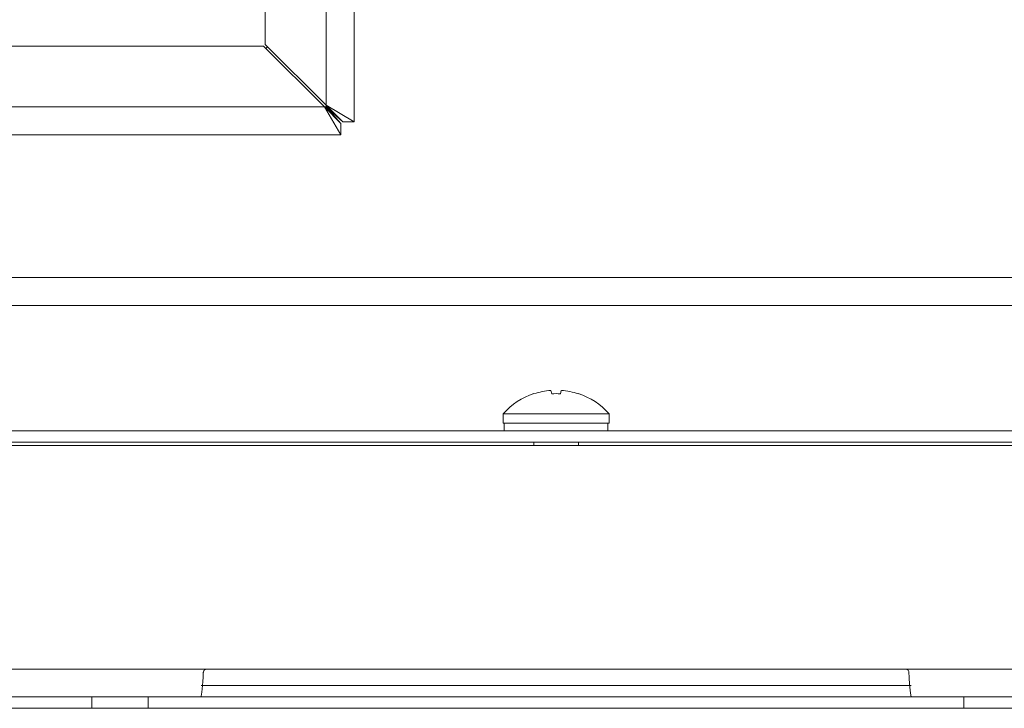
# Model space of a CAD drawing. Extents: x 11 to 232, y 11 to 185.
# Drawn here: x 210 to 214, y 64 to 67 of the extents above; entities that cross this region are included whole.
import ezdxf

# ---------------------------------------------------------------- set-up
doc = ezdxf.new("R2010")
doc.units = 0
doc.header["$MEASUREMENT"] = 0
doc.layers.get('0').update_dxf_attribs({"linetype": 'CONTINUOUS'})

msp = doc.modelspace()

# ---------------------------------------------------------------- linework, layer by layer
at = {"color": 7, "linetype": 'Continuous', "lineweight": 0}
for p, q in [((211.5259, 66.5656), (211.5259, 71.5966)), ((211.4075, 66.6359), (211.4075, 71.5263)), ((211.1497, 66.8937), (211.1497, 71.2685)), ((206.7678, 66.8866), (211.1426, 66.8866)), ((211.1426, 66.8866), (211.4004, 66.6288)), ((211.4075, 66.6359), (211.1497, 66.8937)), ((211.1595, 66.8839), (211.1524, 66.8768)), ((206.5099, 66.6288), (211.4004, 66.6288)), ((211.4004, 66.6288), (211.4706, 66.5585)), ((211.4004, 66.6288), (211.4706, 66.5104)), ((211.4004, 66.6288), (211.4075, 66.6288)), ((211.5259, 66.5656), (211.4075, 66.6359)), ((211.4777, 66.5656), (211.4075, 66.6359)), ((211.4075, 66.6288), (211.4075, 66.6359)), ((211.4777, 66.5656), (211.4075, 66.6288)), ((211.4075, 66.6288), (211.4706, 66.5585)), ((211.5259, 66.5656), (211.4777, 66.5656)), ((211.4706, 66.5104), (211.4706, 66.5585)), ((206.4397, 66.5104), (211.4706, 66.5104)), ((218.0944, 65.906), (205.6948, 65.906)), ((218.297, 65.7876), (205.4921, 65.7876)), ((212.2883, 65.4135), (212.2884, 65.4129)), ((212.3602, 65.4269), (212.3637, 65.4129)), ((212.4011, 65.4129), (212.4045, 65.4269)), ((212.4763, 65.4129), (212.4764, 65.4135)), ((212.1577, 65.3282), (212.1577, 65.2881)), ((212.1577, 65.3282), (212.6071, 65.3282)), ((212.6071, 65.2881), (212.6071, 65.3282)), ((212.1577, 65.2881), (212.6071, 65.2881)), ((212.1629, 65.2881), (212.1629, 65.256)), ((212.6018, 65.256), (212.6018, 65.2881)), ((207.5015, 65.256), (217.2632, 65.256)), ((207.5015, 65.2078), (217.2632, 65.2078)), ((217.2542, 65.1933), (207.5106, 65.1933)), ((212.2881, 65.2078), (212.2881, 65.1933)), ((212.4767, 65.1933), (212.4767, 65.2078)), ((210.9025, 64.2457), (207.7112, 64.2457)), ((213.8622, 64.2457), (210.9025, 64.2457)), ((217.0535, 64.2457), (213.8622, 64.2457)), ((210.8776, 64.1755), (213.8872, 64.1755)), ((207.4534, 64.1274), (210.4146, 64.1274)), ((210.4146, 64.0792), (210.4146, 64.1274)), ((210.4146, 64.1274), (210.636, 64.1274)), ((210.636, 64.1274), (210.8776, 64.1274)), ((210.654, 64.1274), (210.654, 64.0792)), ((210.8776, 64.1274), (213.8872, 64.1274)), ((213.8872, 64.1274), (214.1288, 64.1274)), ((214.1107, 64.0792), (214.1107, 64.1274)), ((214.1288, 64.1274), (214.3501, 64.1274)), ((207.4534, 64.0792), (210.4146, 64.0792)), ((210.654, 64.0792), (210.4146, 64.0792)), ((214.1107, 64.0792), (210.654, 64.0792)), ((214.3501, 64.0792), (214.1107, 64.0792))]:
    msp.add_line(p, q, dxfattribs=at)
for centre, radius, start, end in [((212.3824, 65.1267), 0.3018, 108.1589, 138.1147), ((212.3823, 65.1222), 0.3055, 94.1394, 107.8839), ((212.3824, 65.1032), 0.3102, 86.5462, 93.4538), ((212.3825, 65.1222), 0.3055, 72.1161, 85.8606), ((212.3824, 65.1267), 0.3018, 41.8853, 71.8411)]:
    msp.add_arc(centre, radius, start, end, dxfattribs=at)
for points, knots in [([(210.8869, 64.2304), (210.8866, 64.2225), (210.886, 64.2017), (210.8835, 64.171), (210.8802, 64.1441), (210.8779, 64.1295), (210.8777, 64.128), (210.8776, 64.1274)], [0, 0, 0, 0, 0.141209, 0.372364, 0.606031, 0.840972, 1, 1, 1, 1]), ([(210.8869, 64.2304), (210.8871, 64.2321), (210.8875, 64.2356), (210.8903, 64.2403), (210.8943, 64.2437), (210.8986, 64.2455), (210.9015, 64.2457), (210.9025, 64.2457)], [0, 0, 0, 0, 0.216986, 0.434023, 0.650174, 0.866765, 1, 1, 1, 1]), ([(213.8622, 64.2457), (213.864, 64.2456), (213.8675, 64.2452), (213.8722, 64.2425), (213.8757, 64.2385), (213.8776, 64.2342), (213.8778, 64.2314), (213.8779, 64.2304)], [0, 0, 0, 0, 0.217125, 0.434253, 0.651226, 0.867584, 1, 1, 1, 1]), ([(213.8872, 64.1274), (213.887, 64.1286), (213.8866, 64.1312), (213.8836, 64.1512), (213.8803, 64.1808), (213.8784, 64.2095), (213.878, 64.2265), (213.8779, 64.2304)], [0, 0, 0, 0, 0.230998, 0.462298, 0.696074, 0.931142, 1, 1, 1, 1])]:
    msp.add_open_spline(points, degree=3, knots=knots, dxfattribs=at)

doc.saveas('drawing.dxf')
